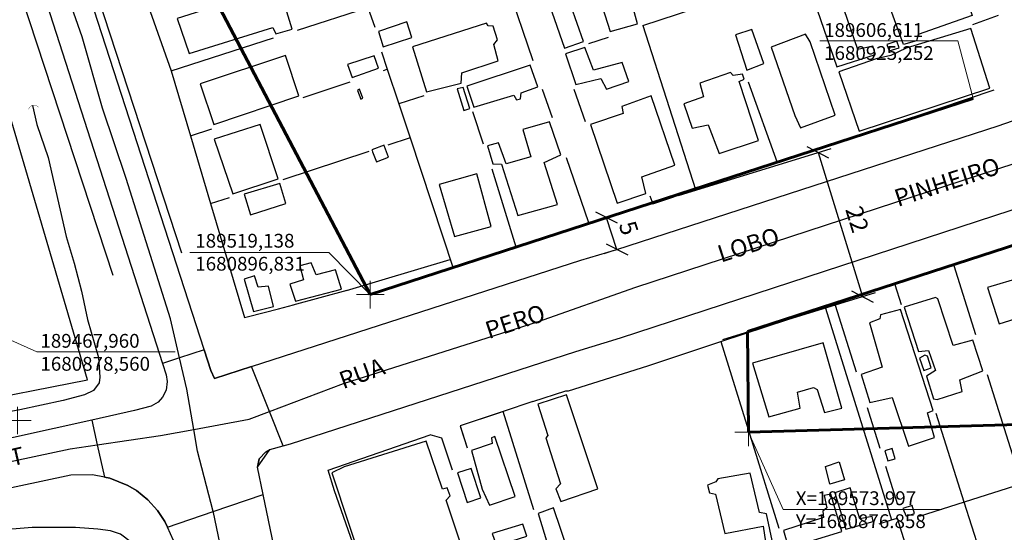
# Model space of a CAD drawing. Units: millimetres. Extents: x 187560 to 347508, y 1679659 to 1848867.
# Drawn here: x 189468 to 189611, y 1680862 to 1680937 of the extents above; entities that cross this region are included whole.
import ezdxf
from ezdxf.enums import TextEntityAlignment as Align
from ezdxf.lldxf.tags import DXFTag

# ---------------------------------------------------------------- set-up
doc = ezdxf.new("R2010")
doc.units = ezdxf.units.MM
doc.header["$MEASUREMENT"] = 0
doc.header["$PDMODE"] = 2
doc.header["$PDSIZE"] = 2
for name, color, linetype, lineweight in [('Cotas_Coordenadas', 7, 'Continuous', 20), ('Linhas de Cota', 7, 'Continuous', 5), ('Traçado_Viário', 7, 'Continuous', 60)]:
    doc.layers.add(name, color=color, linetype=linetype, lineweight=lineweight)
for name, color, linetype in [('T-MFIO-EXI', 7, 'DASHED2'), ('V-BUEIRO', 50, 'Continuous'), ('V-EDIFICACAO', 31, 'Continuous'), ('V-LOTE', 1, 'Continuous'), ('V-NOME_DOS_LOGRADOUROS', 7, 'Continuous'), ('V-QUADRA', 50, 'Continuous'), ('V-TESTADA', 5, 'Continuous'), ('V-VALETA', 173, 'Continuous')]:
    doc.layers.add(name, color=color, linetype=linetype)
doc.layers.add('V-CRUZAMENTO', color=1, linetype='Continuous', plot=False)
doc.layers.add('V-EIXO_DE_LOGRADOURO', color=3, linetype='Continuous', plot=False)
doc.styles.get("Standard").update_dxf_attribs({"font": 'ARIAL.TTF'})
tags = doc.linetypes.add('DASHED2', pattern=[0.375, 0.25, -0.125]).pattern_tags.tags
tags[6:7] = [DXFTag(74, 4), DXFTag(75, 0), DXFTag(340, '0'), DXFTag(46, 1.0), DXFTag(50, 0.0), DXFTag(44, 0.0), DXFTag(45, 0.0)]
tags[4:5] = [DXFTag(74, 4), DXFTag(75, 0), DXFTag(340, '0'), DXFTag(46, 1.0), DXFTag(50, 0.0), DXFTag(44, 0.0), DXFTag(45, 0.0)]
doc.dimstyles.new('ISO-25', dxfattribs={"dimtxt": 2.5, "dimasz": 2.5, "dimexe": 1.25, "dimexo": 0.625, "dimgap": 1, "dimtad": 1, "dimtxsty": 'Standard', "dimblk": 'OBLIQUE', "dimcen": 0, "dimadec": 0, "dimazin": 0, "dimtfac": 1, "dimtmove": 0, "dimatfit": 3, "dimfxl": 0, "dimarcsym": 0})
doc.dimstyles.get("Standard").update_dxf_attribs({"dimtxt": 1, "dimasz": 0.18, "dimexe": 0.18, "dimexo": 0.0625, "dimgap": 0.09, "dimtad": 0, "dimzin": 0, "dimdsep": 46, "dimtxsty": 'Standard', "dimcen": 0.09, "dimadec": 0, "dimazin": 0, "dimtfac": 1, "dimtix": 1, "dimtofl": 0, "dimtmove": 0, "dimatfit": 0, "dimfxl": 0, "dimtolj": 1, "dimtzin": 0, "dimarcsym": 0})

# ---------------------------------------------------------------- blocks, each defined once
blk = doc.blocks.new('305')
at = {"color": 0, "linetype": 'ByBlock', "lineweight": -2, "const_width": 0.05}
blk.add_lwpolyline([(0.73, 0.39, 0.60863), (-0.73, 0.38)], format="xyb", dxfattribs=at)
blk = doc.blocks.new('_Oblique')
at = {"layer": 'Linhas de Cota', "color": 0, "lineweight": -2}
blk.add_line((-0.5, -0.5), (0.5, 0.5), dxfattribs=at)
blk = doc.blocks.new('*D66')
at = {"layer": 'Defpoints', "color": 0}
for p in [(190044.88, 1681051.79), (189567.05, 1680688.91)]:
    blk.add_point(p, dxfattribs=at)
at = {"layer": 'Linhas de Cota', "color": 0, "lineweight": -2}
blk.add_line((189587, 1680704.07), (189567.05, 1680688.91), dxfattribs=at)
at = {"layer": 'Linhas de Cota', "color": 0, "lineweight": -2, "xscale": 2.5, "yscale": 2.5, "zscale": 2.5, "rotation": 217.2135475792717}
blk.add_blockref('_Oblique', (189567.05, 1680688.91), dxfattribs=at)
at = {"layer": 'Linhas de Cota', "color": 0, "insert": (189581.68, 1680702.89), "char_height": 2.5, "attachment_point": 5, "rotation": 37.2135}
blk.add_mtext('R600', dxfattribs=at)
blk = doc.blocks.new('*D238')
at = {"layer": 'Cotas_Coordenadas', "color": 0, "lineweight": -2, "ltscale": 5}
for p, q in [((189552.82, 1680907.78), (189551.52, 1680907.35)), ((189554.91, 1680903.38), (189553.42, 1680907.97)), ((189554.32, 1680903.19), (189553.01, 1680902.76))]:
    blk.add_line(p, q, dxfattribs=at)
at = {"layer": 'Defpoints', "color": 0, "ltscale": 5}
for p in [(189553.42, 1680907.97), (189553.42, 1680907.97), (189554.91, 1680903.38)]:
    blk.add_point(p, dxfattribs=at)
at = {"layer": 'Cotas_Coordenadas', "color": 0, "lineweight": -2, "ltscale": 5, "xscale": 2.5, "yscale": 2.5, "zscale": 2.5}
for p, rotation in [((189553.42, 1680907.97), 107.9995849258804), ((189554.91, 1680903.38), 287.9995849258804)]:
    blk.add_blockref('_Oblique', p, dxfattribs=dict(at, rotation=rotation))
at = {"layer": 'Cotas_Coordenadas', "color": 0, "ltscale": 5, "insert": (189556.32, 1680906.38), "char_height": 2.5, "attachment_point": 5, "rotation": 287.9996}
blk.add_mtext('5', dxfattribs=at)
blk = doc.blocks.new('_ArchTick')
at = {"layer": 'Linhas de Cota', "color": 0, "const_width": 0.15}
blk.add_lwpolyline([(-0.5, -0.5), (0.5, 0.5)], dxfattribs=at)
blk = doc.blocks.new('*D239')
at = {"layer": 'Cotas_Coordenadas', "color": 0, "lineweight": -2, "ltscale": 5}
for p, q in [((189563.83, 1680911.2), (189586, 1680918.03)), ((189584.09, 1680917.44), (189590.53, 1680896.54)), ((189570.27, 1680890.3), (189592.44, 1680897.13))]:
    blk.add_line(p, q, dxfattribs=at)
at = {"layer": 'Defpoints', "color": 0, "ltscale": 5}
for p in [(189563.23, 1680911.02), (189590.53, 1680896.54), (189569.67, 1680890.12)]:
    blk.add_point(p, dxfattribs=at)
at = {"layer": 'Cotas_Coordenadas', "color": 0, "lineweight": -2, "ltscale": 5, "xscale": 2.5, "yscale": 2.5, "zscale": 2.5}
for p, rotation in [((189584.09, 1680917.44), 107.1187576670137), ((189590.53, 1680896.54), 287.1187576670137)]:
    blk.add_blockref('_Oblique', p, dxfattribs=dict(at, rotation=rotation))
at = {"layer": 'Cotas_Coordenadas', "color": 0, "ltscale": 5, "insert": (189589.46, 1680907.66), "char_height": 2.5, "attachment_point": 5, "rotation": 287.1188}
blk.add_mtext('22', dxfattribs=at)
blk = doc.blocks.new('*D303')
at = {"layer": 'Defpoints', "color": 0, "ltscale": 5}
for p in [(189181.04, 1680936.38), (189479.94, 1680910.74)]:
    blk.add_point(p, dxfattribs=at)
at = {"layer": 'Linhas de Cota', "color": 0, "lineweight": -2, "ltscale": 5}
blk.add_line((189201.24, 1680934.65), (189181.04, 1680936.38), dxfattribs=at)
at = {"layer": 'Linhas de Cota', "color": 0, "lineweight": -2, "ltscale": 5, "xscale": 2.5, "yscale": 2.5, "zscale": 2.5, "rotation": 175.0972002280729}
blk.add_blockref('_Oblique', (189181.04, 1680936.38), dxfattribs=at)
at = {"layer": 'Linhas de Cota', "color": 0, "ltscale": 5, "insert": (189196.5, 1680937.34), "char_height": 2.5, "attachment_point": 5, "rotation": 355.0972}
blk.add_mtext('R300', dxfattribs=at)

msp = doc.modelspace()

# ---------------------------------------------------------------- linework, layer by layer
at = {"layer": 'Cotas_Coordenadas', "ltscale": 5}
for p, q in [((189604.3516, 1680933.6224), (189584.3326, 1680933.6224)), ((189606.611, 1680925.252), (189604.3516, 1680933.6224)), ((189513.1325, 1680902.9484), (189492.9413, 1680902.9484)), ((189519.138, 1680896.831), (189513.1325, 1680902.9484)), ((189463.711, 1680891.658), (189470.7813, 1680888.5424)), ((189470.7813, 1680888.5424), (189490.8471, 1680888.5424)), ((189573.997, 1680876.858), (189579.0513, 1680865.6458)), ((189579.0513, 1680865.6458), (189602.04, 1680865.665))]:
    msp.add_line(p, q, dxfattribs=at)
for p in [(189519.138, 1680896.831), (189467.96, 1680878.56), (189573.997, 1680876.858)]:
    msp.add_point(p, dxfattribs=at)
at = {"layer": 'T-MFIO-EXI', "ltscale": 5}
for p, q in [((189491.8041, 1680902.843), (189320.2865, 1681426.1777)), ((189481.8263, 1680899.5729), (189314.3505, 1681410.5752))]:
    msp.add_line(p, q, dxfattribs=at)
at = {"layer": 'Traçado_Viário', "ltscale": 5}
for p, q in [((189481.794, 1680968, 17), (189519.138, 1680896.831)), ((189573.8778, 1680891.4845), (189692.5928, 1680930.0564)), ((189519.138, 1680896.831), (189606.611, 1680925.252)), ((189573.997, 1680876.858), (189573.8778, 1680891.4845)), ((189573.997, 1680876.858), (189637.892, 1680878.708))]:
    msp.add_line(p, q, dxfattribs=at)
at = {"layer": 'V-CRUZAMENTO'}
msp.add_lwpolyline([(189485.22, 1680868.39), (189486.87, 1680867.04), (189488.26, 1680865.5), (189489.33, 1680863.93), (189489.7, 1680863.11), (189489.7, 1680863.11), (189496.34, 1680865.37), (189496.34, 1680865.37), (189503.58, 1680867.84), (189503.58, 1680867.84), (189502.76, 1680871.8), (189503.03, 1680873.02), (189502.76, 1680871.8), (189504.59, 1680874.38), (189506.52, 1680874.9), (189506.52, 1680874.9), (189504.53, 1680879.89), (189504.53, 1680879.89), (189501.93, 1680886.39), (189501.93, 1680886.39), (189496.54, 1680884.65), (189496.01, 1680885.81), (189495.02, 1680888.81), (189495.02, 1680888.81), (189491.48, 1680887.64), (189491.48, 1680887.64), (189488.98, 1680886.81), (189488.98, 1680886.81), (189489.51, 1680885.17), (189489.66, 1680884.21), (189489.54, 1680882.98), (189489.01, 1680881.97), (189488.38, 1680881.24), (189487.36, 1680880.63), (189484.93, 1680880), (189478.73, 1680878.63), (189478.73, 1680878.63), (189479.54, 1680875.03), (189479.54, 1680875.03), (189480.6, 1680870.35), (189480.6, 1680870.35), (189481.35, 1680870.22), (189483.96, 1680869.15), (189485.22, 1680868.39)], close=True, dxfattribs=at)
at = {"layer": 'V-EDIFICACAO'}
for points in [[(189604.93, 1680941.99), (189606.44, 1680937.32), (189598.61, 1680934.53), (189598.35, 1680933.65), (189596.47, 1680933.1), (189594.61, 1680938.26), (189596.24, 1680939), (189596.12, 1680939.97), (189596.98, 1680940.44), (189596.47, 1680942), (189596.27, 1680942.48), (189600.55, 1680944.02), (189601.29, 1680942.11), (189604.47, 1680943.13)], [(189500.01, 1680939.74), (189491.11, 1680936.89), (189492.86, 1680931.78), (189504.99, 1680935.55), (189505.42, 1680934.64), (189507.81, 1680935.35), (189505.94, 1680941.53), (189500.01, 1680939.74)], [(189552.43, 1680939.75), (189553.93, 1680934.99), (189557.92, 1680936.11), (189556.55, 1680941.15), (189552.43, 1680939.75)], [(189584.06, 1680938.5), (189583.96, 1680938.11), (189586.83, 1680929.85), (189592.43, 1680931.63), (189592.05, 1680932.87), (189589.88, 1680932.37), (189587.38, 1680939.57), (189584.06, 1680938.5)], [(189548.25, 1680938.75), (189545.49, 1680937.85), (189547.29, 1680932.56), (189550.09, 1680933.54), (189548.25, 1680938.75)], [(189520.32, 1680934.98), (189521.03, 1680932.78), (189525.17, 1680934.12), (189524.46, 1680936.38), (189520.32, 1680934.98)], [(189525.28, 1680932.74), (189527.3, 1680926.23), (189532.33, 1680927.5), (189532.41, 1680929), (189537.68, 1680930.74), (189537.04, 1680933.09), (189537.58, 1680933.78), (189536.94, 1680935.74), (189536.23, 1680935.79), (189535.98, 1680936.19), (189525.28, 1680932.74)], [(189572.1, 1680934.52), (189573.74, 1680929.36), (189576.23, 1680930.34), (189574.49, 1680935.3), (189572.1, 1680934.52)], [(189596.89, 1680932.55), (189594.64, 1680931.5), (189592.5, 1680931.04), (189587.13, 1680929.15), (189590.07, 1680920.53), (189609.03, 1680926.75), (189606.25, 1680935.43), (189596.89, 1680932.55)], [(189582.25, 1680934.62), (189577.3, 1680932.71), (189580.7, 1680922.78), (189581.55, 1680921.03), (189586.56, 1680922.85), (189582.93, 1680933.5), (189582.25, 1680934.62)], [(189594.07, 1680933.12), (189594.42, 1680932.18), (189595.85, 1680932.63), (189595.53, 1680933.6), (189594.07, 1680933.12)], [(189547.44, 1680931.77), (189548.97, 1680927.32), (189552.59, 1680928.17), (189553.42, 1680926.63), (189556.64, 1680927.74), (189555.68, 1680930.47), (189551.5, 1680929.36), (189550.28, 1680932.68), (189547.44, 1680931.77)], [(189494.48, 1680927.41), (189496.43, 1680921.49), (189508.76, 1680925.67), (189506.83, 1680931.49), (189494.48, 1680927.41)], [(189515.84, 1680930.18), (189516.52, 1680928.3), (189520.31, 1680929.65), (189519.71, 1680931.46), (189515.84, 1680930.18)], [(189533.15, 1680927.08), (189534.18, 1680924.02), (189539.95, 1680925.74), (189540.34, 1680925.08), (189540.91, 1680925.2), (189541.04, 1680926.09), (189543.43, 1680926.96), (189542.31, 1680930.1), (189533.15, 1680927.08)], [(189572.64, 1680927.75), (189573.37, 1680928.08), (189573.14, 1680928.81), (189571.76, 1680928.59), (189571.37, 1680929.06), (189566.92, 1680927.49), (189567.48, 1680925.52), (189564.62, 1680924.48), (189565.84, 1680920.97), (189568.16, 1680921.47), (189569.77, 1680917.27), (189575.45, 1680919.17), (189572.64, 1680927.75)], [(189517.58, 1680926.6), (189517.28, 1680926.42), (189517.79, 1680925.17), (189518.06, 1680925.3), (189517.58, 1680926.6)], [(189532.61, 1680926.88), (189531.73, 1680926.68), (189532.71, 1680923.53), (189533.58, 1680923.83), (189532.61, 1680926.88)], [(189555.62, 1680924.13), (189555.8, 1680923.1), (189551.06, 1680921.51), (189554.93, 1680910.07), (189559.1, 1680911.48), (189558.51, 1680913.9), (189563.33, 1680915.59), (189559.9, 1680925.66), (189555.62, 1680924.13)], [(189496.49, 1680919.39), (189499.19, 1680911.42), (189505.76, 1680913.62), (189503.17, 1680921.51), (189496.49, 1680919.39)], [(189538.84, 1680915.8), (189537.74, 1680918.86), (189536.12, 1680918.38), (189536.92, 1680915.77), (189538.16, 1680915.75), (189540.56, 1680908.29), (189546.3, 1680909.9), (189544.37, 1680916), (189546.77, 1680917.1), (189545.13, 1680921.88), (189541.27, 1680920.78), (189542.41, 1680916.79), (189538.84, 1680915.8)], [(189521.22, 1680918.33), (189521.16, 1680918.51), (189519.35, 1680917.83), (189519.4, 1680917.73), (189519.48, 1680917.55), (189520.04, 1680916.1), (189521.76, 1680916.74)], [(189529.15, 1680912.81), (189531.35, 1680905.23), (189536.68, 1680906.72), (189534.61, 1680914.35), (189529.15, 1680912.81)], [(189500.85, 1680911.38), (189501.78, 1680908.4), (189506.88, 1680910.02), (189506.01, 1680912.94), (189500.85, 1680911.38)], [(189510.55, 1680901.44), (189508.9, 1680900.98), (189509.43, 1680898.98), (189507.47, 1680898.35), (189508.3, 1680895.87), (189514.97, 1680897.63), (189514.1, 1680900.43), (189511.28, 1680899.68), (189510.55, 1680901.44)], [(189502.87, 1680897.92), (189502.35, 1680899.54), (189500.84, 1680899.08), (189502.22, 1680894.37), (189505.09, 1680895.08), (189504.35, 1680898.06), (189502.87, 1680897.92)], [(189608.66, 1680897.87), (189610.35, 1680892.58), (189615.17, 1680894.1), (189613.57, 1680899.29), (189608.66, 1680897.87)], [(189601.11, 1680896.41), (189596.6, 1680895), (189598.64, 1680888.55), (189600.1, 1680888.73), (189601.13, 1680885.8), (189599.8, 1680885.01), (189600.85, 1680881.71), (189601.38, 1680881.61), (189605, 1680882.76), (189604.66, 1680884.48), (189608.01, 1680885.78), (189606.56, 1680890.23), (189603.7, 1680889.45), (189601.48, 1680896.21), (189601.11, 1680896.41)], [(189596.07, 1680894.68), (189593.14, 1680893.88), (189593.03, 1680893.29), (189591.54, 1680892.75), (189593.39, 1680886.32), (189590.33, 1680885.24), (189591.59, 1680881.18), (189594.83, 1680881.89), (189597.21, 1680874.83), (189601, 1680876.09), (189599.96, 1680879.69), (189600.78, 1680880), (189596.07, 1680894.68)], [(189574.56, 1680886.88), (189576.93, 1680879.09), (189581.52, 1680880.33), (189581.12, 1680882.66), (189583.43, 1680883.36), (189583.98, 1680883.04), (189585.03, 1680879.72), (189587.54, 1680880.37), (189584.81, 1680889.85), (189574.56, 1680886.88)], [(189599.58, 1680888.03), (189598.83, 1680887.59), (189599.44, 1680885.83), (189600.49, 1680886.18), (189599.95, 1680887.9), (189599.58, 1680888.03)], [(189543.44, 1680880.95), (189544.9, 1680876.41), (189544.59, 1680876.04), (189546.73, 1680869.37), (189546.03, 1680868.65), (189546.76, 1680866.83), (189552.16, 1680868.66), (189547.62, 1680882.3), (189543.44, 1680880.95)], [(189515.37, 1680871.85), (189513.54, 1680870.97), (189518.59, 1680855.78), (189523.51, 1680857.13), (189524.41, 1680854.4), (189524.87, 1680854.3), (189532.39, 1680856.82), (189532.88, 1680857.22), (189532.12, 1680859.74), (189532.37, 1680860.35), (189530.14, 1680867.03), (189530.74, 1680867.65), (189530.28, 1680868.78), (189529.62, 1680868.62), (189527.22, 1680875.55), (189515.37, 1680871.85)], [(189537.21, 1680876.26), (189536.73, 1680876.07), (189536.8, 1680875.21), (189533.82, 1680874.2), (189535.35, 1680868.59), (189536.45, 1680866.26), (189540.14, 1680867.52), (189537.21, 1680876.26)], [(189594.95, 1680874.18), (189594.82, 1680874.51), (189593.79, 1680874.14), (189594.23, 1680872.69), (189595.27, 1680873.01), (189594.95, 1680874.18)], [(189585.18, 1680871.9), (189587.16, 1680872.56), (189587.95, 1680869.95), (189585.81, 1680869.33), (189585.18, 1680871.9)], [(189533.76, 1680871.59), (189531.77, 1680870.98), (189533.19, 1680866.67), (189535.18, 1680867.35), (189533.76, 1680871.59)], [(189574.25, 1680870.92), (189569.55, 1680870.12), (189569.24, 1680869.65), (189568.07, 1680869.19), (189568.34, 1680868.05), (189569.21, 1680867.87), (189570.57, 1680862.16), (189576.11, 1680863.22), (189576.47, 1680860.98), (189569.99, 1680859.36), (189570.14, 1680858.93), (189571.23, 1680858.75), (189572.52, 1680853.72), (189577.54, 1680854.9), (189577.44, 1680856.16), (189578.42, 1680856.59), (189576.6, 1680865.02), (189575.59, 1680865.2), (189574.25, 1680870.92)], [(189584.99, 1680867.66), (189585.37, 1680865.89), (189584.8, 1680865.41), (189584.88, 1680864.47), (189579.07, 1680862.6), (189579.81, 1680860.09), (189587.53, 1680862.45), (189585.94, 1680867.87), (189584.99, 1680867.66)], [(189586.52, 1680868.09), (189588.12, 1680862.8), (189592.11, 1680863.9), (189591.92, 1680864.62), (189590.17, 1680864.28), (189588.75, 1680868.78), (189586.52, 1680868.09)], [(189545.72, 1680865.9), (189543.48, 1680865.09), (189548.19, 1680849.72), (189548.8, 1680849.84), (189549.73, 1680847.61), (189551.91, 1680848.33), (189551.53, 1680850.45), (189553.8, 1680851.21), (189550.82, 1680860.26), (189547.86, 1680859.61), (189545.72, 1680865.9)], [(189596.41, 1680865.82), (189596.89, 1680864.69), (189598.09, 1680865.09), (189597.74, 1680866.24), (189596.41, 1680865.82)], [(189536.83, 1680862.16), (189537.43, 1680860.38), (189541.83, 1680861.78), (189541.29, 1680863.53), (189536.83, 1680862.16)]]:
    msp.add_lwpolyline(points, close=True, dxfattribs=at)
at = {"layer": 'V-EIXO_DE_LOGRADOURO'}
for points in [[(189491.48, 1680887.64), (189490.16, 1680893.31), (189483.72, 1680913.67), (189480.31, 1680923.85), (189477.32, 1680934.19), (189474.65, 1680941.94)], [(189504.53, 1680879.89), (189515.25, 1680883.94), (189543.41, 1680892.88), (189557.65, 1680897.89), (189615.21, 1680916.73), (189617.37, 1680917.41)], [(189493.54, 1680877.28), (189492.53, 1680883.13), (189491.48, 1680887.64)], [(189493.54, 1680877.28), (189501.55, 1680878.77), (189504.53, 1680879.89)], [(189479.54, 1680875.03), (189488.7, 1680876.38), (189493.54, 1680877.28)], [(189496.34, 1680865.37), (189494.09, 1680874.1), (189493.54, 1680877.28)], [(189384.93, 1680854.83), (189397.91, 1680857.33), (189449.46, 1680868.89), (189475.62, 1680874.45), (189479.54, 1680875.03)], [(189516.21, 1680808.74), (189516.13, 1680808.98), (189511.45, 1680819.82), (189507.08, 1680830.74), (189502.98, 1680841.77), (189501.08, 1680848.41), (189498.25, 1680856.43), (189496.38, 1680865.23), (189496.34, 1680865.37)]]:
    msp.add_lwpolyline(points, dxfattribs=at)
at = {"layer": 'V-LOTE'}
for points in [[(189405.17, 1680870.17), (189478.12, 1680884.46), (189461.25, 1680941.82)], [(189538.97, 1680941.77), (189542.73, 1680930.8)], [(189486.93, 1680938.73), (189490.25, 1680929.26)], [(189508.56, 1680935.2), (189518.8, 1680938.47)], [(189518.8, 1680938.47), (189519.81, 1680935.62)], [(189558.68, 1680935.84), (189566.23, 1680938.3)], [(189606.53, 1680936.01), (189610.26, 1680937.38)], [(189558.68, 1680935.84), (189566.33, 1680912.05)], [(189490.25, 1680929.27), (189505.11, 1680934.05)], [(189550.84, 1680933.26), (189553.68, 1680934.15)], [(189520.77, 1680932.03), (189521.6, 1680929.5)], [(189490.25, 1680929.27), (189493.06, 1680919.85)], [(189521.07, 1680929.31), (189521.6, 1680929.5)], [(189521.6, 1680929.5), (189523.26, 1680924.49)], [(189509.4, 1680925.4), (189516.22, 1680927.69)], [(189544.05, 1680926.64), (189545.54, 1680922.51)], [(189550.34, 1680921.9), (189548.72, 1680926.56)], [(189573.94, 1680927.68), (189578.17, 1680915.98)], [(189526.92, 1680925.66), (189523.26, 1680924.49)], [(189523.26, 1680924.49), (189524.9, 1680919.54)], [(189533.98, 1680923.37), (189535.52, 1680918.71)], [(189493.06, 1680919.85), (189496.13, 1680920.87)], [(189493.06, 1680919.85), (189495.98, 1680910.04)], [(189524.9, 1680919.54), (189521.69, 1680918.49)], [(189524.9, 1680919.54), (189531.16, 1680900.64)], [(189578.17, 1680915.98), (189589.73, 1680919.82)], [(189518.92, 1680917.57), (189506.44, 1680913.48)], [(189547.55, 1680916.7), (189550.81, 1680907.26)], [(189540.3, 1680903.72), (189536.81, 1680915)], [(189566.33, 1680912.05), (189578.17, 1680915.98)], [(189560.14, 1680909.99), (189566.33, 1680912.05)], [(189495.98, 1680910.04), (189498.7, 1680910.91)], [(189559.68, 1680911.13), (189560.14, 1680909.99)], [(189495.98, 1680910.04), (189500.91, 1680893.48)], [(189540.3, 1680903.72), (189550.81, 1680907.26)], [(189531.16, 1680900.64), (189540.3, 1680903.72)], [(189612.43, 1680903.88), (189609.68, 1680902.98)], [(189609.68, 1680902.98), (189603.79, 1680901.06)], [(189515.68, 1680897.43), (189530.74, 1680901.9)], [(189603.79, 1680901.06), (189598.73, 1680899.42)], [(189603.79, 1680901.06), (189606.93, 1680891.02)], [(189598.73, 1680899.42), (189595.22, 1680898.28)], [(189595.22, 1680898.28), (189588.81, 1680896.19)], [(189595.22, 1680898.28), (189596.16, 1680895.4)], [(189505.81, 1680894.77), (189507.98, 1680895.36)], [(189579.86, 1680893.28), (189584.89, 1680894.89), (189585.17, 1680894.86)], [(189585.17, 1680894.86), (189594.77, 1680864.14)], [(189588.81, 1680896.19), (189586.83, 1680895.53), (189586.57, 1680895.28)], [(189586.57, 1680895.28), (189589.63, 1680885.62)], [(189500.91, 1680893.48), (189501.49, 1680893.64)], [(189501.49, 1680893.64), (189501.88, 1680893.75)], [(189569.97, 1680890.01), (189579.86, 1680893.28)], [(189559.38, 1680886.51), (189569.97, 1680890.01)], [(189569.97, 1680890.01), (189578.39, 1680862.96)], [(189547.89, 1680882.88), (189559.38, 1680886.51)], [(189613.63, 1680869.38), (189608.68, 1680885.21)], [(189542.73, 1680881.31), (189538.43, 1680879.87)], [(189538.43, 1680879.87), (189532.18, 1680877.78)], [(189537.74, 1680879.64), (189532.18, 1680877.79)], [(189538.43, 1680879.87), (189537.74, 1680879.64)], [(189542.87, 1680865.62), (189538.43, 1680879.87)], [(189593.12, 1680874.51), (189591.27, 1680880.38)], [(189605.3, 1680866.71), (189601.21, 1680879.58)], [(189532.18, 1680877.79), (189532.18, 1680877.78)], [(189532.18, 1680877.78), (189533.19, 1680874.61)], [(189531.08, 1680871.36), (189529.53, 1680876), (189527.84, 1680876.46)], [(189532.24, 1680877.58), (189533.19, 1680874.61)], [(189595.66, 1680866.33), (189593.9, 1680871.91)], [(189613.63, 1680869.38), (189605.3, 1680866.71)], [(189605.3, 1680866.71), (189598.78, 1680864.62)], [(189610.84, 1680849.3), (189605.3, 1680866.71)], [(189592.98, 1680863.58), (189594.77, 1680864.14)], [(189594.77, 1680864.14), (189595.55, 1680864.39), (189605.66, 1680831.79)]]:
    msp.add_lwpolyline(points, dxfattribs=at)
at = {"layer": 'V-QUADRA'}
for p, q in [((189477.84, 1680941.87), (189494.99, 1680888.91)), ((189610.24, 1680921.31), (189615.31, 1680923.07)), ((189554.91, 1680903.38), (189610.24, 1680921.31)), ((189549.7, 1680901.83), (189554.91, 1680903.38)), ((189501.93, 1680886.39), (189549.7, 1680901.83)), ((189494.99, 1680888.91), (189495.02, 1680888.81)), ((189495.02, 1680888.81), (189496.01, 1680885.81)), ((189496.54, 1680884.65), (189501.93, 1680886.39)), ((189496.01, 1680885.81), (189496.54, 1680884.65))]:
    msp.add_line(p, q, dxfattribs=at)
for points in [[(189438.91, 1681041.41), (189455.35, 1680991.33), (189471.3, 1680941.87), (189488.98, 1680886.81), (189489.51, 1680885.17), (189489.66, 1680884.21), (189489.54, 1680882.98), (189489.01, 1680881.97), (189488.38, 1680881.24), (189487.36, 1680880.63), (189484.93, 1680880), (189478.73, 1680878.63), (189389.08, 1680858.78), (189385.17, 1680858.34), (189231.04, 1680824.05)], [(189506.68, 1680852.96), (189503.58, 1680867.84), (189502.76, 1680871.8), (189503.03, 1680873.02), (189503.97, 1680874.02), (189504.59, 1680874.38), (189506.52, 1680874.9), (189507.55, 1680875.18), (189548.94, 1680888.59), (189555.43, 1680890.54), (189619.51, 1680911.5)], [(189610.37, 1680645.69), (189585.64, 1680672.41), (189568.79, 1680694.19), (189562.1, 1680701.85), (189552.01, 1680714.55), (189543.92, 1680726.04), (189538.26, 1680737.09), (189530.04, 1680755.96), (189515.45, 1680794.71), (189510.96, 1680806.63), (189493.58, 1680852.79), (189490.58, 1680861.15), (189489.7, 1680863.11), (189489.33, 1680863.93), (189488.26, 1680865.5), (189486.87, 1680867.04), (189485.22, 1680868.39), (189483.96, 1680869.15), (189481.35, 1680870.22), (189480.6, 1680870.35), (189478.82, 1680870.67), (189475.72, 1680870.62), (189402.93, 1680855.12)]]:
    msp.add_lwpolyline(points, dxfattribs=at)
at = {"layer": 'V-TESTADA'}
for points in [[(189405.17, 1680870.17), (189478.12, 1680884.46), (189461.25, 1680941.82)], [(189486.93, 1680938.73), (189490.25, 1680929.26)], [(189490.25, 1680929.27), (189493.06, 1680919.85)], [(189589.72, 1680919.81), (189609.66, 1680926.52)], [(189493.06, 1680919.85), (189495.98, 1680910.04)], [(189578.17, 1680915.98), (189589.73, 1680919.82)], [(189566.33, 1680912.05), (189578.17, 1680915.98)], [(189560.14, 1680909.99), (189566.33, 1680912.05)], [(189559.68, 1680911.13), (189560.14, 1680909.99)], [(189495.98, 1680910.04), (189500.91, 1680893.48)], [(189540.3, 1680903.72), (189550.81, 1680907.26)], [(189531.16, 1680900.64), (189540.3, 1680903.72)], [(189612.43, 1680903.88), (189609.68, 1680902.98)], [(189609.68, 1680902.98), (189603.79, 1680901.06)], [(189515.68, 1680897.43), (189530.74, 1680901.9)], [(189603.79, 1680901.06), (189598.73, 1680899.42)], [(189598.73, 1680899.42), (189595.22, 1680898.28)], [(189595.22, 1680898.28), (189588.81, 1680896.19)], [(189507.95, 1680895.35), (189515.76, 1680897.45)], [(189505.81, 1680894.77), (189507.98, 1680895.36)], [(189579.86, 1680893.28), (189584.89, 1680894.89), (189585.17, 1680894.86)], [(189588.81, 1680896.19), (189586.83, 1680895.53), (189586.57, 1680895.28)], [(189500.91, 1680893.48), (189501.49, 1680893.64)], [(189501.49, 1680893.64), (189505.84, 1680894.78)], [(189501.49, 1680893.64), (189501.88, 1680893.75)], [(189569.97, 1680890.01), (189579.86, 1680893.28)], [(189559.38, 1680886.51), (189569.97, 1680890.01)], [(189547.89, 1680882.88), (189559.38, 1680886.51)], [(189542.73, 1680881.31), (189547.5, 1680882.88), (189547.89, 1680882.88)], [(189542.73, 1680881.31), (189538.43, 1680879.87)], [(189537.74, 1680879.64), (189532.18, 1680877.78)], [(189538.43, 1680879.87), (189537.74, 1680879.64)], [(189518.57, 1680855.11), (189513.96, 1680868.34), (189513.05, 1680871.38), (189527.84, 1680876.46)]]:
    msp.add_lwpolyline(points, dxfattribs=at)
at = {"layer": 'V-VALETA'}
for points in [[(189470.16, 1680924.27), (189470.78, 1680921.5), (189472.4, 1680916.72), (189475.02, 1680905.24), (189476.19, 1680901.36), (189477.26, 1680897.32), (189478.14, 1680893.19), (189479.72, 1680887.68), (189479.89, 1680884.87), (189479.79, 1680884.01), (189478.98, 1680882.93), (189477.66, 1680882.29), (189474.59, 1680881.48), (189468.3, 1680880.09), (189455.54, 1680877.77), (189452.98, 1680877.04), (189445.98, 1680875.6), (189442.57, 1680875.06)], [(189519.41, 1680779.11), (189514.6, 1680790.68), (189513.35, 1680794.46), (189510.19, 1680802.12), (189507.21, 1680810.32), (189504.86, 1680815.76), (189501.44, 1680826.45), (189498.64, 1680834.53), (189497.15, 1680838.37), (189494.84, 1680846.25), (189493.35, 1680849.58), (189491.7, 1680852.65), (189489.84, 1680855.23), (189485.89, 1680859.82), (189482.9, 1680862.06), (189481.44, 1680862.54), (189479.62, 1680862.8), (189476.38, 1680863.04), (189470.08, 1680863.04), (189464.18, 1680862.56)]]:
    msp.add_lwpolyline(points, dxfattribs=at)

# ---------------------------------------------------------------- block references
at = {"layer": 'V-BUEIRO', "xscale": 0.9999994004872601, "yscale": 0.9999994004872601, "zscale": 0.9999994004872601, "rotation": 12}
msp.add_blockref('305', (189470.37, 1680923.47), dxfattribs=at)

# ---------------------------------------------------------------- texts
at = {"layer": 'Cotas_Coordenadas', "char_height": 2, "attachment_point": 1}
for s, insert, width in [('189606,611\\P1680925,252', (189584.9681, 1680936.1984), 60.2), ('189519,138\\P1680896,831', (189493.7474, 1680905.6368), 62.2), ('189467,960\\P1680878,560', (189471.2839, 1680891.1181), 62.2), ('X=189573.997  \\PY=1680876.858', (189580.8598, 1680868.2907), 60.2)]:
    msp.add_mtext(s, dxfattribs=dict(at, insert=insert, width=width))
at = {"layer": 'V-NOME_DOS_LOGRADOUROS'}
for s, height, rotation, p in [('PINHEIRO', 2.50002, 18, (189595.9137, 1680908.8002)), ('LOBO', 2.50002, 18, (189570.26, 1680900.71)), ('PERO', 2.50002, 18, (189536.56, 1680889.63)), ('RUA', 2.49978, 20, (189515.462, 1680882.3604)), ('BITENCOURT', 2.49978, 13, (189448.73, 1680866.85))]:
    msp.add_text(s, height=height, rotation=rotation, dxfattribs=at).set_placement(p, align=Align.BOTTOM_LEFT)

# ---------------------------------------------------------------- dimensions: what is measured, and where the dimension line sits
at = {"layer": 'Cotas_Coordenadas', "ltscale": 5}
for p1, p2, distance, picture, middle in [((189563.235, 1680911.02), (189569.6727, 1680890.1182), 21.8224, '*D239', (189589.4647, 1680907.6564)), ((189554.91, 1680903.38), (189553.4189, 1680907.9693), 0, '*D238', (189556.3246, 1680906.3765))]:
    dim = msp.add_aligned_dim(p1=p1, p2=p2, distance=distance, dimstyle='ISO-25', override={"dimexe": 2, "dimdec": 0, "dimtdec": 1, "dimtmove": 1, "dimldrblk": 'ArchTick'}, dxfattribs=at)
    dim.commit()
    dim.dimension.update_dxf_attribs({"geometry": picture, "text_midpoint": middle})
at = {"layer": 'Linhas de Cota'}
dim = msp.add_radius_dim(center=(190044.8807, 1681051.7865), mpoint=(189567.0486, 1680688.914), dimstyle='ISO-25', dxfattribs=at)
dim.commit()
dim.dimension.update_dxf_attribs({"geometry": '*D66', "text_midpoint": (189583.0586, 1680701.0723), "dimtype": 164})
at = {"layer": 'Linhas de Cota', "ltscale": 5}
dim = msp.add_radius_dim(center=(189479.9407, 1680910.7443), mpoint=(189181.0383, 1680936.384), dimstyle='Standard', override={"dimtxt": 2.5, "dimasz": 2.5, "dimexe": 2, "dimexo": 0.625, "dimgap": 1, "dimtad": 1, "dimdec": 1, "dimzin": 8, "dimdsep": 44, "dimblk": 'Oblique', "dimcen": 0, "dimtdec": 1, "dimtix": 0, "dimtofl": 1, "dimtmove": 1, "dimatfit": 3, "dimldrblk": 'ArchTick', "dimtolj": 0, "dimtzin": 8}, dxfattribs=at)
dim.commit()
dim.dimension.update_dxf_attribs({"geometry": '*D303', "text_midpoint": (189196.3083, 1680935.0742), "dimtype": 164})

doc.saveas('drawing.dxf')
